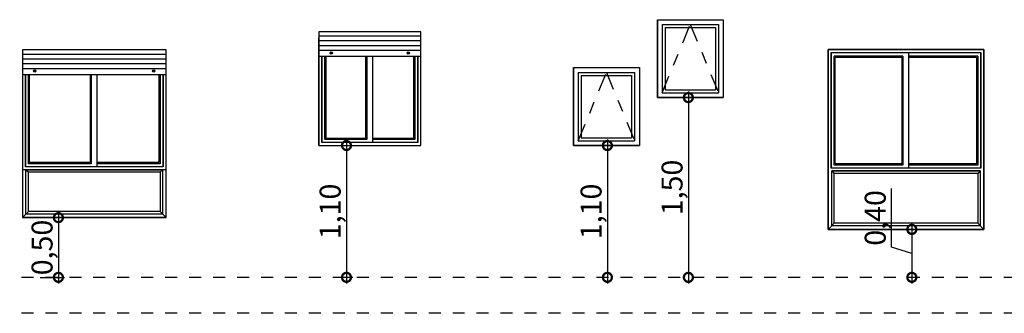
# Model space of a CAD drawing. Units: metres. Extents: x -404 to -248, y 12197 to 12297.
# Drawn here: x -372 to -364, y 12245 to 12247 of the extents above; entities that cross this region are included whole.
import ezdxf

# ---------------------------------------------------------------- set-up
doc = ezdxf.new("R2010")
doc.units = ezdxf.units.M
doc.linetypes.add('PUNTOS', pattern=[0.25, 0, -0.25])
doc.linetypes.add('TRAZO_Y_PUNTO', pattern=[1, 0.5, -0.25, 0, -0.25])
for name, color, linetype in [('0-COTAS', 250, 'Continuous'), ('HUECOS', 2, 'Continuous'), ('PROYECCION', 3, 'Continuous'), ('VENTANA 130X150', 6, 'Continuous'), ('VENTANA 55X65AB', 5, 'Continuous'), ('VENTANA 55X65F', 2, 'Continuous'), ('VENTANA 85X95', 3, 'Continuous')]:
    doc.layers.add(name, color=color, linetype=linetype)
doc.styles.add('CONCURSO', font='BRLNSR.TTF', dxfattribs={"height": 0.175})
doc.dimstyles.new('Cotas Vejer 1', dxfattribs={"dimtxt": 0.175, "dimasz": 0.15, "dimexe": 0.05, "dimexo": 0.05, "dimgap": 0.0125, "dimtad": 1, "dimzin": 1, "dimtxsty": 'CONCURSO', "dimblk": 'DOTSMALL', "dimcen": 0.05, "dimdle": 0.05, "dimclrd": 250, "dimclre": 21, "dimclrt": 7, "dimadec": 0, "dimazin": 0, "dimtfac": 1, "dimtmove": 1, "dimatfit": 3, "dimldrblk": 'DOTSMALL', "dimfxl": 0.05, "dimarcsym": 0})

# ---------------------------------------------------------------- blocks, each defined once
blk = doc.blocks.new('_DotSmall')
at = {"color": 0, "linetype": 'ByBlock', "const_width": 0.5}
blk.add_lwpolyline([(-0.0625, 0, 1), (0.0625, 0, 1)], format="xyb", close=True, dxfattribs=at)
blk = doc.blocks.new('*D5')
at = {"layer": '0-COTAS', "color": 250, "lineweight": -2, "transparency": 16777216}
for p, q in [((-364.7968, 12245.1533), (-364.7968, 12245.6437)), ((-364.6272, 12245.3525), (-364.6272, 12244.8524)), ((-364.6272, 12245.1024), (-364.7968, 12245.1533))]:
    blk.add_line(p, q, dxfattribs=at)
at = {"layer": '0-COTAS', "color": 21, "lineweight": -2, "transparency": 16777216}
blk.add_line((-364.32, 12245.3025), (-364.6772, 12245.3025), dxfattribs=at)
at = {"layer": 'Defpoints', "color": 0, "transparency": 16777216}
for p in [(-364.27, 12245.3025), (-364.6272, 12244.9024), (-364.6272, 12244.9024)]:
    blk.add_point(p, dxfattribs=at)
at = {"layer": '0-COTAS', "color": 250, "lineweight": -2, "transparency": 16777216, "xscale": 0.15, "yscale": 0.15, "zscale": 0.15}
for p, rotation in [((-364.6272, 12245.3025), 90), ((-364.6272, 12244.9024), 270)]:
    blk.add_blockref('_DotSmall', p, dxfattribs=dict(at, rotation=rotation))
at = {"layer": '0-COTAS', "color": 7, "transparency": 16777216, "insert": (-364.9102, 12245.3985), "char_height": 0.175, "attachment_point": 5, "rotation": 90, "style": 'CONCURSO'}
blk.add_mtext('0,40', dxfattribs=at)
blk = doc.blocks.new('*D11')
at = {"layer": '0-COTAS', "color": 250, "lineweight": -2, "transparency": 16777216}
blk.add_line((-369.3471, 12246.0525), (-369.3471, 12244.8524), dxfattribs=at)
at = {"layer": '0-COTAS', "color": 21, "lineweight": -2, "transparency": 16777216}
blk.add_line((-369.2939, 12244.9024), (-369.3971, 12244.9024), dxfattribs=at)
at = {"layer": 'Defpoints', "color": 0, "transparency": 16777216}
for p in [(-369.3471, 12246.0025), (-369.3471, 12244.9024), (-369.2439, 12244.9024)]:
    blk.add_point(p, dxfattribs=at)
at = {"layer": '0-COTAS', "color": 250, "lineweight": -2, "transparency": 16777216, "xscale": 0.15, "yscale": 0.15, "zscale": 0.15}
for p, rotation in [((-369.3471, 12246.0025), 90), ((-369.3471, 12244.9024), 270)]:
    blk.add_blockref('_DotSmall', p, dxfattribs=dict(at, rotation=rotation))
at = {"layer": '0-COTAS', "color": 7, "transparency": 16777216, "insert": (-369.4606, 12245.4524), "char_height": 0.175, "attachment_point": 5, "rotation": 90, "style": 'CONCURSO'}
blk.add_mtext('1,10', dxfattribs=at)
blk = doc.blocks.new('*D12')
at = {"layer": '0-COTAS', "color": 250, "lineweight": -2, "transparency": 16777216}
blk.add_line((-366.4929, 12246.4525), (-366.4929, 12244.8524), dxfattribs=at)
at = {"layer": 'Defpoints', "color": 0, "transparency": 16777216}
for p in [(-366.4929, 12246.4025), (-366.4929, 12244.9024), (-366.4929, 12244.9024)]:
    blk.add_point(p, dxfattribs=at)
at = {"layer": '0-COTAS', "color": 250, "lineweight": -2, "transparency": 16777216, "xscale": 0.15, "yscale": 0.15, "zscale": 0.15}
for p, rotation in [((-366.4929, 12246.4025), 90), ((-366.4929, 12244.9024), 270)]:
    blk.add_blockref('_DotSmall', p, dxfattribs=dict(at, rotation=rotation))
at = {"layer": '0-COTAS', "color": 7, "transparency": 16777216, "insert": (-366.6063, 12245.6524), "char_height": 0.175, "attachment_point": 5, "rotation": 90, "style": 'CONCURSO'}
blk.add_mtext('1,50', dxfattribs=at)
blk = doc.blocks.new('*D13')
at = {"layer": '0-COTAS', "color": 250, "lineweight": -2, "transparency": 16777216}
blk.add_line((-367.1688, 12246.0525), (-367.1688, 12244.8524), dxfattribs=at)
at = {"layer": 'Defpoints', "color": 0, "transparency": 16777216}
for p in [(-367.1688, 12246.0025), (-367.1688, 12244.9024), (-367.1688, 12244.9024)]:
    blk.add_point(p, dxfattribs=at)
at = {"layer": '0-COTAS', "color": 250, "lineweight": -2, "transparency": 16777216, "xscale": 0.15, "yscale": 0.15, "zscale": 0.15}
for p, rotation in [((-367.1688, 12246.0025), 90), ((-367.1688, 12244.9024), 270)]:
    blk.add_blockref('_DotSmall', p, dxfattribs=dict(at, rotation=rotation))
at = {"layer": '0-COTAS', "color": 7, "transparency": 16777216, "insert": (-367.2823, 12245.4524), "char_height": 0.175, "attachment_point": 5, "rotation": 90, "style": 'CONCURSO'}
blk.add_mtext('1,10', dxfattribs=at)
blk = doc.blocks.new('*D16')
at = {"layer": '0-COTAS', "color": 250, "lineweight": -2, "transparency": 16777216}
blk.add_line((-371.7522, 12245.4505), (-371.7522, 12244.8524), dxfattribs=at)
at = {"layer": '0-COTAS', "color": 21, "lineweight": -2, "transparency": 16777216}
for p, q in [((-371.9484, 12245.4005), (-371.7022, 12245.4005)), ((-371.9047, 12244.9024), (-371.7022, 12244.9024))]:
    blk.add_line(p, q, dxfattribs=at)
at = {"layer": 'Defpoints', "color": 0, "transparency": 16777216}
for p in [(-371.9984, 12245.4005), (-371.9547, 12244.9024), (-371.7522, 12244.9024)]:
    blk.add_point(p, dxfattribs=at)
at = {"layer": '0-COTAS', "color": 250, "lineweight": -2, "transparency": 16777216, "xscale": 0.15, "yscale": 0.15, "zscale": 0.15}
for p, rotation in [((-371.7522, 12245.4005), 90), ((-371.7522, 12244.9024), 270)]:
    blk.add_blockref('_DotSmall', p, dxfattribs=dict(at, rotation=rotation))
at = {"layer": '0-COTAS', "color": 7, "transparency": 16777216, "insert": (-371.8656, 12245.1515), "char_height": 0.175, "attachment_point": 5, "rotation": 90, "style": 'CONCURSO'}
blk.add_mtext('0,50', dxfattribs=at)

msp = doc.modelspace()

# ---------------------------------------------------------------- linework, layer by layer
at = {"layer": 'HUECOS'}
for p, q in [((-366.7519, 12247.0525), (-366.2019, 12247.0525)), ((-366.7519, 12247.0525), (-366.7519, 12246.4025)), ((-366.7119, 12247.0525), (-366.2419, 12247.0525)), ((-366.7119, 12247.0125), (-366.2419, 12247.0125)), ((-366.7119, 12247.0125), (-366.7119, 12246.4425)), ((-366.2419, 12247.0125), (-366.2419, 12246.4425)), ((-366.2019, 12247.0525), (-366.2019, 12246.4025)), ((-369.5776, 12246.9525), (-369.5776, 12246.0024)), ((-368.7277, 12246.9525), (-369.5776, 12246.9525)), ((-368.7277, 12246.0024), (-368.7277, 12246.9525)), ((-366.6869, 12246.9875), (-366.2669, 12246.9875)), ((-366.6869, 12246.9875), (-366.6869, 12246.4675)), ((-366.2669, 12246.9875), (-366.2669, 12246.4675)), ((-372.0528, 12246.8005), (-372.0528, 12245.8005)), ((-370.8528, 12246.8005), (-372.0528, 12246.8005)), ((-370.8528, 12245.8005), (-370.8528, 12246.8005)), ((-369.5526, 12246.0274), (-369.5526, 12246.748)), ((-369.5526, 12246.748), (-369.5526, 12246.0274)), ((-369.5276, 12246.0524), (-369.5276, 12246.748)), ((-369.1777, 12246.748), (-369.1777, 12246.0524)), ((-369.1277, 12246.0274), (-369.1277, 12246.748)), ((-368.7777, 12246.748), (-368.7777, 12246.0524)), ((-368.7527, 12246.748), (-368.7527, 12246.0274)), ((-368.7527, 12246.0274), (-368.7527, 12246.748)), ((-365.3261, 12246.8025), (-365.3261, 12245.8024)), ((-364.0261, 12246.8025), (-365.3261, 12246.8025)), ((-365.3011, 12246.7775), (-364.0511, 12246.7775)), ((-365.3011, 12245.8149), (-365.3011, 12246.7775)), ((-365.3011, 12246.7775), (-365.3011, 12245.8149)), ((-364.7011, 12246.7484), (-365.2761, 12246.7484)), ((-365.2761, 12245.8399), (-365.2761, 12246.7484)), ((-364.7011, 12246.7484), (-364.7011, 12245.8399)), ((-364.6511, 12245.8149), (-364.6511, 12246.7775)), ((-364.0761, 12246.7484), (-364.6511, 12246.7484)), ((-364.0761, 12246.7484), (-364.0761, 12245.8399)), ((-364.0511, 12246.7775), (-364.0511, 12245.8149)), ((-364.0511, 12245.8149), (-364.0511, 12246.7775)), ((-364.0261, 12245.8024), (-364.0261, 12246.8025)), ((-372.0278, 12245.8255), (-372.0278, 12246.5961)), ((-372.0278, 12246.5961), (-372.0278, 12245.8255)), ((-372.0028, 12245.8505), (-372.0028, 12246.5961)), ((-371.4778, 12246.5961), (-371.4778, 12245.8505)), ((-371.4278, 12245.8255), (-371.4278, 12246.5961)), ((-370.9028, 12246.5961), (-370.9028, 12245.8505)), ((-370.8778, 12246.5961), (-370.8778, 12245.8255)), ((-370.8778, 12245.8255), (-370.8778, 12246.5961)), ((-367.4519, 12246.6525), (-366.9019, 12246.6525)), ((-367.4519, 12246.6525), (-367.4519, 12246.0025)), ((-367.4119, 12246.6525), (-366.9419, 12246.6525)), ((-367.4119, 12246.6125), (-366.9419, 12246.6125)), ((-367.4119, 12246.6125), (-367.4119, 12246.0425)), ((-367.3869, 12246.5875), (-366.9669, 12246.5875)), ((-367.3869, 12246.5875), (-367.3869, 12246.0675)), ((-366.9669, 12246.5875), (-366.9669, 12246.0675)), ((-366.9419, 12246.6125), (-366.9419, 12246.0425)), ((-366.9019, 12246.6525), (-366.9019, 12246.0025)), ((-366.7119, 12246.4425), (-366.2419, 12246.4425)), ((-366.6869, 12246.4675), (-366.2669, 12246.4675)), ((-366.7519, 12246.4025), (-366.2019, 12246.4025)), ((-368.7527, 12246.0274), (-369.5526, 12246.0274)), ((-369.1777, 12246.0524), (-369.5276, 12246.0524)), ((-368.7777, 12246.0524), (-369.1277, 12246.0524)), ((-367.4119, 12246.0425), (-366.9419, 12246.0425)), ((-367.3869, 12246.0675), (-366.9669, 12246.0675)), ((-369.5776, 12246.0024), (-368.7277, 12246.0024)), ((-367.4519, 12246.0025), (-366.9019, 12246.0025)), ((-371.4778, 12245.8505), (-372.0028, 12245.8505)), ((-370.9028, 12245.8505), (-371.4278, 12245.8505)), ((-364.7011, 12245.8399), (-365.2761, 12245.8399)), ((-364.0761, 12245.8399), (-364.6511, 12245.8399)), ((-372.0528, 12245.813), (-372.0528, 12245.4005)), ((-370.8528, 12245.8005), (-372.0528, 12245.8005)), ((-370.8778, 12245.8255), (-372.0278, 12245.8255)), ((-370.8828, 12245.8005), (-372.0228, 12245.8005)), ((-372.0228, 12245.4305), (-372.0228, 12245.8005)), ((-372.0228, 12245.8005), (-372.0018, 12245.7795)), ((-372.0228, 12245.8005), (-370.8828, 12245.8005)), ((-372.0028, 12245.8005), (-370.9028, 12245.8005)), ((-372.0018, 12245.4515), (-372.0018, 12245.7795)), ((-370.9038, 12245.7795), (-372.0018, 12245.7795)), ((-370.8828, 12245.8005), (-370.9038, 12245.7795)), ((-370.9038, 12245.7795), (-370.9038, 12245.4515)), ((-370.8828, 12245.8005), (-370.8828, 12245.4305)), ((-370.8528, 12245.4005), (-370.8528, 12245.813)), ((-365.3261, 12245.8024), (-365.3261, 12245.3025)), ((-364.0511, 12245.8149), (-365.3011, 12245.8149)), ((-364.0561, 12245.7899), (-365.2961, 12245.7899)), ((-365.2961, 12245.3325), (-365.2961, 12245.7899)), ((-365.2961, 12245.7899), (-365.2751, 12245.7689)), ((-365.2961, 12245.7899), (-364.0561, 12245.7899)), ((-365.2751, 12245.3535), (-365.2751, 12245.7689)), ((-364.0771, 12245.7689), (-365.2751, 12245.7689)), ((-364.0561, 12245.7899), (-364.0771, 12245.7689)), ((-364.0771, 12245.7689), (-364.0771, 12245.3535)), ((-364.0561, 12245.7899), (-364.0561, 12245.3325)), ((-364.0261, 12245.3025), (-364.0261, 12245.8024)), ((-372.0528, 12245.4005), (-372.0018, 12245.4515)), ((-370.8828, 12245.4305), (-372.0228, 12245.4305)), ((-370.9038, 12245.4515), (-372.0018, 12245.4515)), ((-370.8528, 12245.4005), (-370.9038, 12245.4515)), ((-372.0528, 12245.4005), (-370.8528, 12245.4005)), ((-370.8528, 12245.4005), (-372.0528, 12245.4005)), ((-365.3261, 12245.3025), (-365.2751, 12245.3535)), ((-364.0771, 12245.3535), (-365.2751, 12245.3535)), ((-364.0261, 12245.3025), (-364.0771, 12245.3535)), ((-365.3261, 12245.3025), (-364.0261, 12245.3025)), ((-364.0261, 12245.3025), (-365.3261, 12245.3025)), ((-364.0561, 12245.3325), (-365.2961, 12245.3325))]:
    msp.add_line(p, q, dxfattribs=at)
at = {"layer": 'HUECOS', "color": 21, "linetype": 'TRAZO_Y_PUNTO', "ltscale": 0.3}
for p, q in [((-366.7119, 12246.4425), (-366.4769, 12247.0125)), ((-366.4769, 12247.0125), (-366.2419, 12246.4425)), ((-367.4119, 12246.0425), (-367.1769, 12246.6125)), ((-367.1769, 12246.6125), (-366.9419, 12246.0425))]:
    msp.add_line(p, q, dxfattribs=at)
at = {"layer": 'HUECOS', "color": 21}
for p, q in [((-369.5176, 12246.0624), (-369.5176, 12246.748)), ((-369.1877, 12246.748), (-369.1877, 12246.0624)), ((-368.7877, 12246.748), (-368.7877, 12246.0624)), ((-364.7111, 12246.7384), (-365.2661, 12246.7384)), ((-365.2661, 12245.8499), (-365.2661, 12246.7384)), ((-364.7111, 12246.7384), (-364.7111, 12245.8499)), ((-364.0861, 12246.7384), (-364.6511, 12246.7384)), ((-364.0861, 12246.7384), (-364.0861, 12245.8499)), ((-371.9928, 12245.8605), (-371.9928, 12246.5961)), ((-371.4878, 12246.5961), (-371.4878, 12245.8605)), ((-370.9128, 12246.5961), (-370.9128, 12245.8605)), ((-369.1877, 12246.0624), (-369.5176, 12246.0624)), ((-368.7877, 12246.0624), (-369.1277, 12246.0624)), ((-371.4878, 12245.8605), (-371.9928, 12245.8605)), ((-370.9128, 12245.8605), (-371.4278, 12245.8605)), ((-364.7111, 12245.8499), (-365.2661, 12245.8499)), ((-364.0861, 12245.8499), (-364.6511, 12245.8499))]:
    msp.add_line(p, q, dxfattribs=at)
for points in [[(-369.5776, 12246.918), (-368.7277, 12246.918)], [(-369.5776, 12246.878), (-368.7277, 12246.878)], [(-369.5776, 12246.838), (-368.7277, 12246.838)], [(-372.0528, 12246.7661), (-370.8528, 12246.7661)], [(-369.5776, 12246.798), (-368.7277, 12246.798)], [(-369.5776, 12246.748), (-368.7277, 12246.748)], [(-372.0528, 12246.7261), (-370.8528, 12246.7261)], [(-372.0528, 12246.6861), (-370.8528, 12246.6861)], [(-372.0528, 12246.6461), (-370.8528, 12246.6461)], [(-372.0528, 12246.5961), (-370.8528, 12246.5961)]]:
    msp.add_lwpolyline(points, dxfattribs=at)
for centre, radius in [((-369.4744, 12246.7755), 0.01), ((-369.4744, 12246.7755), 0.005), ((-368.8309, 12246.7755), 0.01), ((-368.8309, 12246.7755), 0.005), ((-371.9496, 12246.6236), 0.01), ((-371.9496, 12246.6236), 0.005), ((-370.9561, 12246.6236), 0.01), ((-370.9561, 12246.6236), 0.005)]:
    msp.add_circle(centre, radius, dxfattribs=at)
at = {"layer": 'PROYECCION', "color": 1, "linetype": 'PUNTOS', "ltscale": 0.35}
for p, q in [((-345.1605, 12244.9024), (-399.0215, 12244.9024)), ((-345.1605, 12244.6024), (-399.0215, 12244.6024))]:
    msp.add_line(p, q, dxfattribs=at)
at = {"layer": 'VENTANA 130X150'}
for p, q in [((-364.0261, 12246.8025), (-365.3261, 12246.8025)), ((-365.3261, 12246.8025), (-365.3261, 12245.3025)), ((-364.0261, 12245.3025), (-364.0261, 12246.8025)), ((-365.3261, 12245.3025), (-365.3261, 12246.7025)), ((-365.3261, 12245.3025), (-364.0261, 12245.3025))]:
    msp.add_line(p, q, dxfattribs=at)
msp.add_lwpolyline([(-364.0261, 12245.3025), (-365.3261, 12245.3025), (-365.3261, 12246.8025), (-364.0261, 12246.8025)], close=True, dxfattribs=at)
at = {"layer": 'VENTANA 55X65AB'}
msp.add_lwpolyline([(-366.9019, 12246.0025), (-367.4519, 12246.0025), (-367.4519, 12246.6525), (-366.9019, 12246.6525)], close=True, dxfattribs=at)
at = {"layer": 'VENTANA 55X65F'}
for points in [[(-366.2019, 12246.4025), (-366.7519, 12246.4025), (-366.7519, 12247.0525), (-366.2019, 12247.0525)], [(-366.7519, 12247.0525), (-366.2019, 12247.0525), (-366.2019, 12246.4025), (-366.7519, 12246.4025)], [(-367.4519, 12246.6525), (-366.9019, 12246.6525), (-366.9019, 12246.0025), (-367.4519, 12246.0025)]]:
    msp.add_lwpolyline(points, close=True, dxfattribs=at)
at = {"layer": 'VENTANA 85X95'}
msp.add_line((-369.5777, 12246.0025), (-369.5777, 12246.9025), dxfattribs=at)
msp.add_lwpolyline([(-369.5777, 12246.0025), (-368.7277, 12246.0025), (-368.7277, 12246.9525), (-369.5777, 12246.9525)], close=True, dxfattribs=at)
msp.add_lwpolyline([(-369.5777, 12246.0025), (-368.7277, 12246.0025), (-368.7277, 12246.9525), (-369.5777, 12246.9525)], close=True, dxfattribs=at)

# ---------------------------------------------------------------- dimensions: what is measured, and where the dimension line sits
at = {"layer": '0-COTAS'}
for base, p1, p2, picture, middle in [((-366.4929, 12244.9024), (-366.4929, 12246.4025), (-366.4929, 12244.9024), '*D12', (-366.6063, 12245.6524)), ((-369.3471, 12244.9024), (-369.3471, 12246.0025), (-369.2439, 12244.9024), '*D11', (-369.4606, 12245.4524)), ((-367.1688, 12244.9024), (-367.1688, 12246.0025), (-367.1688, 12244.9024), '*D13', (-367.2823, 12245.4524)), ((-364.6272, 12244.9024), (-364.27, 12245.3025), (-364.6272, 12244.9024), '*D5', (-364.9102, 12245.1658)), ((-371.7522, 12244.9024), (-371.9984, 12245.4005), (-371.9547, 12244.9024), '*D16', (-371.8656, 12245.1515))]:
    dim = msp.add_linear_dim(base=base, p1=p1, p2=p2, angle=90, dimstyle='Cotas Vejer 1', dxfattribs=at)
    dim.commit()
    dim.dimension.update_dxf_attribs({"geometry": picture, "text_midpoint": middle})

doc.saveas('drawing.dxf')
